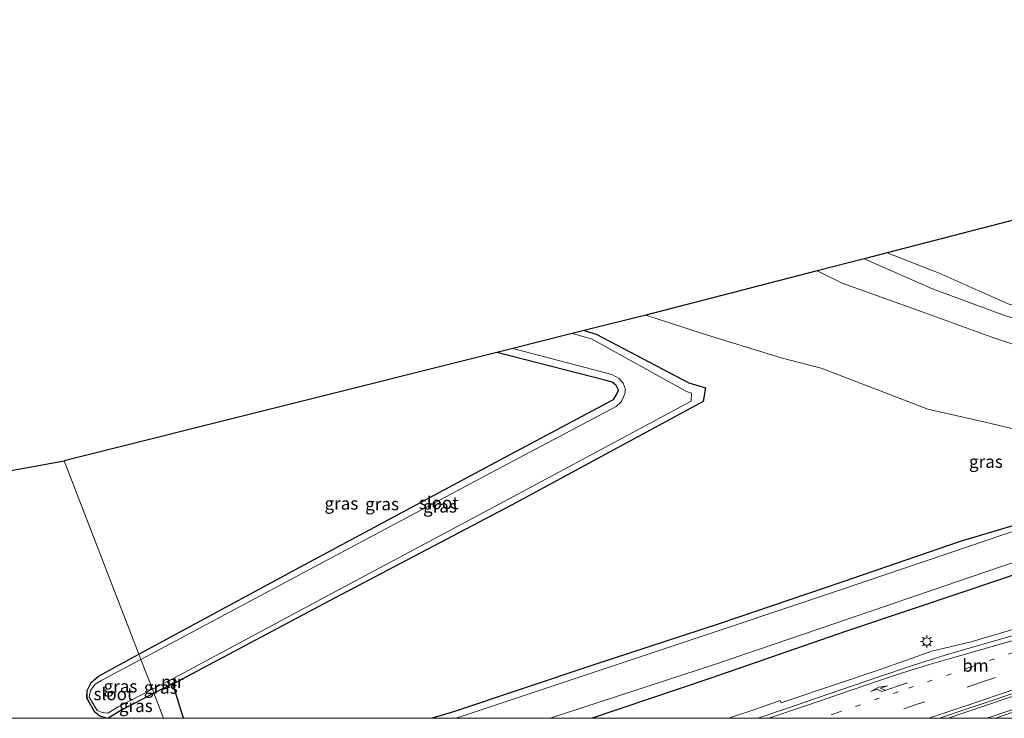
# Model space of a CAD drawing. Units: metres. Extents: x 180000 to 190000, y 574998 to 576290.
# Drawn here: x 182686 to 182883, y 575000 to 575140 of the extents above; entities that cross this region are included whole.
import ezdxf
from ezdxf.enums import TextEntityAlignment as Align

# ---------------------------------------------------------------- set-up
doc = ezdxf.new("R2010")
doc.units = ezdxf.units.M
doc.linetypes.add('VW-1-3_STREEP', pattern=[4, 1, -3])
doc.linetypes.add('VW-3-9_STREEP', pattern=[12, 3, -9])
doc.layers.get('0').update_dxf_attribs({"lineweight": 25})
for name, color, linetype, lineweight in [('B-ME-BV-GELEIDECONSTRUCTIE-GELEIDERAIL-L-B1', 213, 'BV-GELEIDERAIL', 18), ('B-ME-GW-KRUINLIJN-L-B1', 93, 'Continuous', 18), ('B-ME-GW-TEENLIJN-L-B1', 93, 'Continuous', 18), ('B-ME-IE-GRASLAND-GV-B6', 93, 'Continuous', 18), ('B-ME-IE-HULPGEOMETRIE-L-B1', 53, 'Continuous', 18), ('B-ME-IE-MEUBILAIR_WEGMEUBILAIR-LICHTMAST-S-B1', 8, 'Continuous', 18), ('B-ME-MW-MUUR-GV-B6', 8, 'IE-TERREINAFSCHEIDING-KUNSTMATIG', 18), ('B-ME-OG-WATER-GV-B6', 153, 'Continuous', 18), ('B-ME-VH-VERH_SOORT-BITUMEN-GV-B6', 8, 'IE-TERREINAFSCHEIDING-NATUURLIJK-HOUTWAL', 18), ('B-ME-VH-VERH_SOORT-GV-B6', 8, 'Continuous', 18), ('B-ME-VW-MARKERING-13STREEP-045-L-B1', 255, 'VW-1-3_STREEP', 18), ('B-ME-VW-MARKERING-39STREEP-015-L-B1', 255, 'VW-3-9_STREEP', 18), ('B-ME-VW-MARKERING-PIJLRE750-S-B1', 7, 'Continuous', 18), ('B-ME-VW-MARKERING-STREEP-015-L-B1', 7, 'Continuous', 18)]:
    doc.layers.add(name, color=color, linetype=linetype, lineweight=lineweight)
for name, color, linetype in [('B-ME-GW-INSTEEKWATERGANG-L-B1', 10, 'Continuous'), ('B-ME-KG-KADASTRAAL-OPNAMEDTMGRENS-L-B1', 10, 'Continuous'), ('B-ME-KW-DUIKER-L-B1', 10, 'Continuous')]:
    doc.layers.add(name, color=color, linetype=linetype)
doc.styles.add('NLCS-ISO', font='NLCS-ISO.TTF')
doc.linetypes.add('BV-GELEIDERAIL', pattern='A,10,-3,[108,NLCS.SHX,S=1,R=0,X=0,Y=0],-3', length=16)
doc.linetypes.add('IE-TERREINAFSCHEIDING-KUNSTMATIG', pattern='A,4,[82,NLCS.SHX,S=0.75,R=90,X=0,Y=0],4,-2', length=10)
doc.linetypes.add('IE-TERREINAFSCHEIDING-NATUURLIJK-HOUTWAL', pattern='A,7,-1.5,[67,NLCS.SHX,S=0.75,R=45,X=0,Y=0],-1.5,7,-1.5,[70,NLCS.SHX,S=0.75,R=0,X=0,Y=0],-1.5', length=20)

# ---------------------------------------------------------------- blocks, each defined once
blk = doc.blocks.new('d06CZ_FeatureWriter_4_25_FMEBLOCK3')
at = {"layer": 'B-ME-GW-INSTEEKWATERGANG-L-B1'}
for points in [[(-2.75, -6.4, -0.27), (-4.11, -5.94, -0.3), (-5.16, -5.19, -0.39), (-6.7, -2.4, -0.33), (-6.64, -0.81, -0.22), (-5.89, 0.76, -0.17), (-4.37, 2.03, -0.16), (3.69, 6.4, -0.1)], [(6.7, -1.39, -0.23), (0.05, -4.82, -0.23), (-2.49, -6.4, -0.27)]]:
    blk.add_polyline3d(points, dxfattribs=at)
blk = doc.blocks.new('pijlr')
for p, q in [((0, 0, 0.1), (5.45, 0, 0.1)), ((5.45, -0.75, 0.1), (4.7, 0, 0.1)), ((6.2, -0.75, 0.1), (5.45, 0, 0.1)), ((4, -0.75, 0.1), (5.45, -0.75, 0.1)), ((5.7, -1.05, 0.1), (4, -0.75, 0.1)), ((7.5, -0.75, 0.1), (5.7, -1.05, 0.1)), ((7.5, -0.75, 0.1), (6.2, -0.75, 0.1))]:
    blk.add_line(p, q)
blk = doc.blocks.new('lantaarnpaal')
for p, q in [((-0.75, 0), (-1.25, 0)), ((-0.88, 0.88), (-0.53, 0.53)), ((0, 0.75), (0, 1.25)), ((0.53, 0.53), (0.88, 0.88)), ((0.75, 0), (1.25, 0)), ((-0.53, -0.53), (-0.88, -0.88)), ((0, -0.75), (0, -1.25)), ((0.53, -0.53), (0.88, -0.88))]:
    blk.add_line(p, q)
blk.add_circle((0, 0), 0.75)
blk = doc.blocks.new('d06CZ_FeatureWriter_4_25_FMEBLOCK10')
at = {"layer": 'B-ME-GW-INSTEEKWATERGANG-L-B1'}
for points in [[(-2.75, -6.4, -0.27), (-4.11, -5.94, -0.3), (-5.16, -5.19, -0.39), (-6.7, -2.4, -0.33), (-6.64, -0.81, -0.22), (-5.89, 0.76, -0.17), (-4.37, 2.03, -0.16), (3.69, 6.4, -0.1)], [(6.7, -1.39, -0.23), (0.05, -4.82, -0.23), (-2.49, -6.4, -0.27)]]:
    blk.add_polyline3d(points, dxfattribs=at)

msp = doc.modelspace()

# ---------------------------------------------------------------- linework, layer by layer
at = {"layer": 'B-ME-BV-GELEIDECONSTRUCTIE-GELEIDERAIL-L-B1'}
for points in [[(182872.0792, 575000, 2.6614), (182887.464, 575005.255, 2.6836), (182911.2953, 575013.3807, 2.733), (182929.1504, 575019.4566, 2.8168), (182940.4008, 575023.3188, 2.8668), (182958.9314, 575029.6197, 3.0132), (182970.726, 575033.6387, 3.0969), (182988.3506, 575039.6053, 3.2392), (183030.014, 575053.7932, 3.7093), (183059.0914, 575063.7235, 4.0547), (183075.8042, 575069.4124, 4.1924)], [(182872.0792, 575000, 2.6614), (182887.464, 575005.255, 2.6836), (182911.2953, 575013.3807, 2.733), (182929.1504, 575019.4566, 2.8168), (182940.4008, 575023.3188, 2.8668), (182958.9314, 575029.6197, 3.0132), (182970.726, 575033.6387, 3.0969), (182988.3506, 575039.6053, 3.2392), (183030.014, 575053.7932, 3.7093), (183059.0914, 575063.7235, 4.0547), (183075.8042, 575069.4124, 4.1924)], [(183076.7179, 575067.0177, 4.1975), (183060.0737, 575061.3353, 4.0519), (183041.1518, 575054.9098, 3.8367), (183019.6313, 575047.6306, 3.5921), (182994.3617, 575039.0032, 3.2933), (182971.6295, 575031.2258, 3.089), (182945.1729, 575022.2706, 2.8315), (182928.7071, 575016.6119, 2.745), (182904.9776, 575008.5614, 2.6499), (182880.8743, 575000.3458, 2.6093), (182879.8607, 575000, 2.6087)], [(183076.7179, 575067.0177, 4.1975), (183060.0737, 575061.3353, 4.0519), (183041.1518, 575054.9098, 3.8367), (183019.6313, 575047.6306, 3.5921), (182994.3617, 575039.0032, 3.2933), (182971.6295, 575031.2258, 3.089), (182945.1729, 575022.2706, 2.8315), (182928.7071, 575016.6119, 2.745), (182904.9776, 575008.5614, 2.6499), (182880.8743, 575000.3458, 2.6093), (182879.8607, 575000, 2.6087)]]:
    msp.add_polyline3d(points, dxfattribs=at)
at = {"layer": 'B-ME-GW-INSTEEKWATERGANG-L-B1'}
for points in [[(182799.3023, 575077.5062, -0.0427), (182801.691, 575076.776, -0.088), (182820.205, 575067.051, -0.017), (182823.563, 575066.06, 0.067), (182823.079, 575063.305, -0.05), (182784.756, 575042.599, 0.036), (182748.215, 575023.393, -0.044), (182717.701, 575007.255, -0.205), (182716.25, 575006.57, -0.233), (182713.2207, 575005.0065, -0.2321)], [(182710.215, 575012.7938, -0.1044), (182743.373, 575030.742, 0.104), (182780.504, 575050.64, 0.127), (182805.15, 575063.707, 0.068), (182805.77, 575064.72, 0.137), (182806.152, 575065.577, 0.032), (182805.711, 575066.512, 0.132), (182804.863, 575067.23, 0.123), (182803.67, 575067.531, 0.129), (182781.8027, 575073.1327, 0.2001)], [(182974.153, 575066.958, 0.332), (182969.358, 575064.578, 0.354), (182964.64, 575062.946, 0.426), (182954.183, 575059.632, 0.258), (182950.997, 575058.162, 0.147), (182948.858, 575056.872, 0.004), (182940.943, 575054.252, -0.049), (182928.111, 575049.702, -0.046), (182918.259, 575046.512, 0.028), (182911.098, 575044.766, -0.116), (182901.06, 575043.368, -0.052), (182892.836, 575040.781, -0.176), (182874.506, 575035.362, 0.112), (182851.017, 575027.285, 0.082), (182826.305, 575018.868, 0.071), (182801.223, 575010.71, 0.182), (182773.142, 575001.304, 0.133), (182768.87, 575000, 0.1305)], [(182974.153, 575066.958, 0.332), (182969.358, 575064.578, 0.354), (182964.64, 575062.946, 0.426), (182954.183, 575059.632, 0.258), (182950.997, 575058.162, 0.147), (182948.858, 575056.872, 0.004), (182940.943, 575054.252, -0.049), (182928.111, 575049.702, -0.046), (182918.259, 575046.512, 0.028), (182911.098, 575044.766, -0.116), (182901.06, 575043.368, -0.052), (182892.836, 575040.781, -0.176), (182874.506, 575035.362, 0.112), (182851.017, 575027.285, 0.082), (182826.305, 575018.868, 0.071), (182801.223, 575010.71, 0.182), (182773.142, 575001.304, 0.133), (182768.87, 575000, 0.1305)], [(182800.7389, 575000, 0.7648), (182824.701, 575008.115, 0.62), (182851.797, 575017.455, 0.561), (182876.083, 575025.592, 0.615), (182903.685, 575034.96, 0.59), (182927.826, 575042.34, 0.927), (182954.296, 575051.076, 0.938), (182960.244, 575053.165, 0.992)], [(182800.7389, 575000, 0.7648), (182824.701, 575008.115, 0.62), (182851.797, 575017.455, 0.561), (182876.083, 575025.592, 0.615), (182903.685, 575034.96, 0.59), (182927.826, 575042.34, 0.927), (182954.296, 575051.076, 0.938), (182960.244, 575053.165, 0.992)]]:
    msp.add_polyline3d(points, dxfattribs=at)
at = {"layer": 'B-ME-GW-KRUINLIJN-L-B1'}
for points in [[(182855.2701, 575091.8842, 5.9019), (182868.94, 575085.888, 6.034), (182882.862, 575080.752, 5.776), (182898.246, 575075.74, 5.76), (182906.138, 575075.401, 5.749), (182916.685, 575076.184, 5.738), (182933.629, 575079.907, 4.765), (182945.977, 575084.145, 4.749), (182954.094, 575087.462, 4.719), (182962.732, 575091.882, 5.384), (182982.335, 575096.754, 5.679), (183004.455, 575105.48, 5.679), (183019.326, 575111.842, 5.753), (183039.187, 575119.42, 5.401), (183054.2858, 575125.7702, 5.374)], [(182845.8893, 575089.4558, 5.8413), (182850.9, 575086.967, 5.85), (182867.643, 575080.977, 6.079), (182880.823, 575076.174, 5.986), (182898.307, 575070.326, 5.903), (182905.159, 575069.438, 5.737), (182918.095, 575070.824, 5.733), (182936.007, 575074.958, 4.994), (182947.795, 575078.751, 4.852), (182956.427, 575081.271, 4.87), (182966.169, 575085.681, 5.43), (182983.562, 575092.045, 5.512), (183006.826, 575101.46, 5.772), (183020.446, 575107.223, 5.708), (183041.422, 575114.273, 5.576), (183056.6081, 575119.6907, 5.5279)]]:
    msp.add_polyline3d(points, dxfattribs=at)
at = {"layer": 'B-ME-GW-TEENLIJN-L-B1'}
msp.add_line((182859.903, 575093.0835, 4.2663), (182870.286, 575088.965, 4.277), dxfattribs=at)
for points in [[(183041.506, 575102.64, 0.162), (183032.723, 575099.961, 0.359), (183022.287, 575094.814, 0.415), (183009.239, 575088.158, 0.295), (182995.374, 575082.539, 0.24), (182982.539, 575078.68, 0.168), (182979.157, 575077.824, 0.284), (182977.923, 575074.648, 0.3), (182976.242, 575073.093, 0.42), (182968.29, 575067.76, 0.45), (182960.612, 575065.145, 0.827), (182950.244, 575065.576, 0.999), (182935.614, 575061.424, 0.635), (182919.252, 575057.128, 0.406), (182909.406, 575054.09, 0.307), (182904.134, 575053.564, 0.347), (182899.285, 575054.151, 0.236), (182891.562, 575056.306, 0.217), (182879.213, 575059.275, 0.173), (182868.021, 575061.772, 0.09), (182846.658, 575069.999, 0.3), (182838.658, 575072.086, 0.469), (182823.727, 575076.664, 0.175), (182811.6243, 575080.5857, 0.289)], [(182950.27, 575089.906, 3.299), (182939.99, 575085.616, 3.534), (182925.263, 575079.53, 4.26), (182907.582, 575078.087, 4.408), (182896.629, 575079.23, 4.371), (182884.099, 575082.849, 4.284), (182870.286, 575088.965, 4.277)]]:
    msp.add_polyline3d(points, dxfattribs=at)
at = {"layer": 'B-ME-IE-GRASLAND-GV-B6'}
for points in [[(182950.27, 575089.906, 3.299), (182939.99, 575085.616, 3.534), (182925.263, 575079.53, 4.26), (182907.582, 575078.087, 4.408), (182896.629, 575079.23, 4.371), (182884.099, 575082.849, 4.284), (182870.286, 575088.965, 4.277), (182859.903, 575093.0835, 4.2663), (182925.282, 575110.008, 2.769), (182931.011, 575103.616, 2.474), (182938.674, 575100.027, 2.733), (182945.484, 575096.737, 2.735), (182950.27, 575089.906, 3.299)], [(182898.307, 575070.326, 5.903), (182880.823, 575076.174, 5.986), (182867.643, 575080.977, 6.079), (182850.9, 575086.967, 5.85), (182845.8893, 575089.4558, 5.8413), (182855.2701, 575091.8842, 5.9019), (182868.94, 575085.888, 6.034), (182882.862, 575080.752, 5.776), (182898.246, 575075.74, 5.76)], [(182898.246, 575075.74, 5.76), (182882.862, 575080.752, 5.776), (182868.94, 575085.888, 6.034), (182855.2701, 575091.8842, 5.9019), (182859.903, 575093.0835, 4.2663), (182870.286, 575088.965, 4.277), (182884.099, 575082.849, 4.284)], [(182891.562, 575056.306, 0.217), (182879.213, 575059.275, 0.173), (182868.021, 575061.772, 0.09), (182846.658, 575069.999, 0.3), (182838.658, 575072.086, 0.469), (182823.727, 575076.664, 0.175), (182811.6243, 575080.5857, 0.289), (182845.8893, 575089.4558, 5.8413), (182850.9, 575086.967, 5.85), (182867.643, 575080.977, 6.079), (182880.823, 575076.174, 5.986), (182898.307, 575070.326, 5.903)], [(182715.1531, 575000, -0.1452), (182713.2207, 575005.0065, -0.2321), (182716.25, 575006.57, -0.233), (182717.701, 575007.255, -0.205), (182748.215, 575023.393, -0.044), (182784.756, 575042.599, 0.036), (182823.079, 575063.305, -0.05), (182823.563, 575066.06, 0.067), (182820.205, 575067.051, -0.017), (182801.691, 575076.776, -0.088), (182799.3023, 575077.5062, -0.0427), (182811.6243, 575080.5857, 0.289), (182823.727, 575076.664, 0.175), (182838.658, 575072.086, 0.469), (182846.658, 575069.999, 0.3), (182868.021, 575061.772, 0.09), (182879.213, 575059.275, 0.173), (182891.562, 575056.306, 0.217)], [(182715.1531, 575000, -0.1452), (182713.2207, 575005.0065, -0.2321), (182716.25, 575006.57, -0.233), (182717.701, 575007.255, -0.205), (182748.215, 575023.393, -0.044), (182784.756, 575042.599, 0.036), (182823.079, 575063.305, -0.05), (182823.563, 575066.06, 0.067), (182820.205, 575067.051, -0.017), (182801.691, 575076.776, -0.088), (182799.3023, 575077.5062, -0.0427), (182811.6243, 575080.5857, 0.289), (182823.727, 575076.664, 0.175), (182838.658, 575072.086, 0.469), (182846.658, 575069.999, 0.3), (182868.021, 575061.772, 0.09), (182879.213, 575059.275, 0.173), (182891.562, 575056.306, 0.217)], [(182717.701, 575007.255, -0.205), (182717.315, 575008.065, -0.901), (182747.544, 575024.28, -0.887), (182785.113, 575044.334, -0.92), (182820.654, 575063.431, -0.925), (182820.743, 575065.004, -0.926), (182819.728, 575065.329, -0.908), (182800.722, 575075.883, -0.913), (182796.8942, 575076.9044, -0.9058), (182799.3023, 575077.5062, -0.0427), (182801.691, 575076.776, -0.088), (182820.205, 575067.051, -0.017), (182823.563, 575066.06, 0.067), (182823.079, 575063.305, -0.05), (182784.756, 575042.599, 0.036), (182748.215, 575023.393, -0.044), (182717.701, 575007.255, -0.205)], [(182710.6191, 575011.7471, -0.9157), (182710.215, 575012.7938, -0.1044), (182743.373, 575030.742, 0.104), (182780.504, 575050.64, 0.127), (182805.15, 575063.707, 0.068), (182805.77, 575064.72, 0.137), (182806.152, 575065.577, 0.032), (182805.711, 575066.512, 0.132), (182804.863, 575067.23, 0.123), (182803.67, 575067.531, 0.129), (182781.8027, 575073.1327, 0.2001), (182785.0151, 575073.9355, -0.8932), (182804.826, 575068.758, -0.89), (182806.259, 575067.959, -0.887), (182807.075, 575067.002, -0.895), (182807.493, 575065.922, -0.905), (182807.474, 575065.092, -0.891), (182807.174, 575064.246, -0.888), (182806.667, 575063.296, -0.891), (182805.683, 575062.345, -0.888), (182780.626, 575049.06, -0.915), (182744.32, 575029.722, -0.897), (182710.6191, 575011.7471, -0.9157)], [(182710.215, 575012.7938, -0.1044), (182695.273, 575051.507, 0.014), (182781.8027, 575073.1327, 0.2001), (182803.67, 575067.531, 0.129), (182804.863, 575067.23, 0.123), (182805.711, 575066.512, 0.132), (182806.152, 575065.577, 0.032), (182805.77, 575064.72, 0.137), (182805.15, 575063.707, 0.068), (182780.504, 575050.64, 0.127), (182743.373, 575030.742, 0.104), (182710.215, 575012.7938, -0.1044)], [(182413.3702, 575000, 0.6364), (182412.106, 575003.168, 0.622), (182410.081, 575008.264, 0.62), (182407.442, 575014.761, 0.613), (182406.5202, 575017.0162, 0.6112), (182409.0006, 575017.9776, 0.542), (182415.9719, 575000.6055, 0.573), (182695.273, 575051.507, 0.014), (182710.215, 575012.7938, -0.1044), (182702.155, 575008.431, -0.155), (182700.632, 575007.156, -0.168), (182699.883, 575005.587, -0.222), (182699.829, 575003.999, -0.327), (182701.367, 575001.203, -0.388), (182702.415, 575000.455, -0.304), (182703.7764, 575000, -0.2746), (182413.3702, 575000, 0.6364)], [(182413.3702, 575000, 0.6364), (182412.106, 575003.168, 0.622), (182410.081, 575008.264, 0.62), (182407.442, 575014.761, 0.613), (182406.5202, 575017.0162, 0.6112), (182409.0006, 575017.9776, 0.542), (182415.9719, 575000.6055, 0.573), (182695.273, 575051.507, 0.014), (182710.215, 575012.7938, -0.1044), (182702.155, 575008.431, -0.155), (182700.632, 575007.156, -0.168), (182699.883, 575005.587, -0.222), (182699.829, 575003.999, -0.327), (182701.367, 575001.203, -0.388), (182702.415, 575000.455, -0.304), (182703.7764, 575000, -0.2746), (182413.3702, 575000, 0.6364)], [(182892.836, 575040.781, -0.176), (182874.506, 575035.362, 0.112), (182851.017, 575027.285, 0.082), (182826.305, 575018.868, 0.071), (182801.223, 575010.71, 0.182), (182773.142, 575001.304, 0.133), (182768.87, 575000, 0.1305), (182715.1531, 575000, -0.1452)], [(182892.836, 575040.781, -0.176), (182874.506, 575035.362, 0.112), (182851.017, 575027.285, 0.082), (182826.305, 575018.868, 0.071), (182801.223, 575010.71, 0.182), (182773.142, 575001.304, 0.133), (182768.87, 575000, 0.1305), (182715.1531, 575000, -0.1452)], [(182768.87, 575000, 0.1305), (182773.142, 575001.304, 0.133), (182801.223, 575010.71, 0.182), (182826.305, 575018.868, 0.071), (182851.017, 575027.285, 0.082), (182874.506, 575035.362, 0.112), (182892.836, 575040.781, -0.176)], [(182768.87, 575000, 0.1305), (182773.142, 575001.304, 0.133), (182801.223, 575010.71, 0.182), (182826.305, 575018.868, 0.071), (182851.017, 575027.285, 0.082), (182874.506, 575035.362, 0.112), (182892.836, 575040.781, -0.176)], [(182893.035, 575040.05, -0.541), (182876.183, 575034.327, -0.538), (182850.779, 575025.756, -0.548), (182827.908, 575018.066, -0.551), (182800.901, 575009.089, -0.559), (182774.448, 575000.298, -0.568), (182773.4702, 575000, -0.5676), (182768.87, 575000, 0.1305)], [(182893.035, 575040.05, -0.541), (182876.183, 575034.327, -0.538), (182850.779, 575025.756, -0.548), (182827.908, 575018.066, -0.551), (182800.901, 575009.089, -0.559), (182774.448, 575000.298, -0.568), (182773.4702, 575000, -0.5676), (182768.87, 575000, 0.1305)], [(182792.5113, 575000, -0.5641), (182799.24, 575002.219, -0.565), (182825.184, 575010.684, -0.545), (182849.202, 575018.885, -0.54), (182876.509, 575028.234, -0.546), (182904.192, 575037.594, -0.547)], [(182792.5113, 575000, -0.5641), (182799.24, 575002.219, -0.565), (182825.184, 575010.684, -0.545), (182849.202, 575018.885, -0.54), (182876.509, 575028.234, -0.546), (182904.192, 575037.594, -0.547)], [(182903.685, 575034.96, 0.59), (182876.083, 575025.592, 0.615), (182851.797, 575017.455, 0.561), (182824.701, 575008.115, 0.62), (182800.7389, 575000, 0.7648), (182792.5113, 575000, -0.5641)], [(182903.685, 575034.96, 0.59), (182876.083, 575025.592, 0.615), (182851.797, 575017.455, 0.561), (182824.701, 575008.115, 0.62), (182800.7389, 575000, 0.7648), (182792.5113, 575000, -0.5641)], [(182800.7389, 575000, 0.7648), (182824.701, 575008.115, 0.62), (182851.797, 575017.455, 0.561), (182876.083, 575025.592, 0.615), (182903.685, 575034.96, 0.59)], [(182800.7389, 575000, 0.7648), (182824.701, 575008.115, 0.62), (182851.797, 575017.455, 0.561), (182876.083, 575025.592, 0.615), (182903.685, 575034.96, 0.59)], [(182887.053, 575018.3791, 1.3754), (182876.6825, 575015.2735, 1.3564), (182868.8336, 575013.4225, 1.3381), (182858.2627, 575009.6979, 1.3341), (182840.049, 575003.568, 1.477), (182838.664, 575003.082, 1.484), (182838.464, 575003.557, 1.461), (182835.462, 575002.492, 1.48), (182833.39, 575001.761, 1.487), (182828.1321, 575000, 1.4974), (182800.7389, 575000, 0.7648)], [(182887.053, 575018.3791, 1.3754), (182876.6825, 575015.2735, 1.3564), (182868.8336, 575013.4225, 1.3381), (182858.2627, 575009.6979, 1.3341), (182840.049, 575003.568, 1.477), (182838.664, 575003.082, 1.484), (182838.464, 575003.557, 1.461), (182835.462, 575002.492, 1.48), (182833.39, 575001.761, 1.487), (182828.1321, 575000, 1.4974), (182800.7389, 575000, 0.7648)], [(182704.0342, 575000, -0.2696), (182703.7764, 575000, -0.2746), (182702.415, 575000.455, -0.304), (182701.367, 575001.203, -0.388), (182699.829, 575003.999, -0.327), (182699.883, 575005.587, -0.222), (182700.632, 575007.156, -0.168), (182702.155, 575008.431, -0.155), (182710.215, 575012.7938, -0.1044), (182710.6191, 575011.7471, -0.9157), (182702.825, 575007.59, -0.92), (182701.467, 575006.804, -0.921), (182700.536, 575005.567, -0.918), (182700.279, 575004.227, -0.917), (182701.868, 575001.585, -0.928), (182702.841, 575001.137, -0.924), (182703.964, 575001, -0.92), (182706.068, 575002.274, -0.933), (182712.9141, 575005.801, -0.9093), (182713.2207, 575005.0065, -0.2321), (182706.574, 575001.576, -0.23), (182704.0342, 575000, -0.2696)], [(182704.0342, 575000, -0.2696), (182703.7764, 575000, -0.2746), (182702.415, 575000.455, -0.304), (182701.367, 575001.203, -0.388), (182699.829, 575003.999, -0.327), (182699.883, 575005.587, -0.222), (182700.632, 575007.156, -0.168), (182702.155, 575008.431, -0.155), (182710.215, 575012.7938, -0.1044), (182710.6191, 575011.7471, -0.9157), (182702.825, 575007.59, -0.92), (182701.467, 575006.804, -0.921), (182700.536, 575005.567, -0.918), (182700.279, 575004.227, -0.917), (182701.868, 575001.585, -0.928), (182702.841, 575001.137, -0.924), (182703.964, 575001, -0.92), (182706.068, 575002.274, -0.933), (182712.9141, 575005.801, -0.9093), (182713.2207, 575005.0065, -0.2321), (182706.574, 575001.576, -0.23), (182704.0342, 575000, -0.2696)], [(182716.25, 575006.57, -0.233), (182713.2207, 575005.0065, -0.2321), (182712.9141, 575005.801, -0.9093), (182715.876, 575007.327, -0.899), (182716.25, 575006.57, -0.233)], [(182715.1531, 575000, -0.1452), (182704.0342, 575000, -0.2696), (182706.574, 575001.576, -0.23), (182713.2207, 575005.0065, -0.2321), (182715.1531, 575000, -0.1452)], [(182715.1531, 575000, -0.1452), (182704.0342, 575000, -0.2696), (182706.574, 575001.576, -0.23), (182713.2207, 575005.0065, -0.2321), (182715.1531, 575000, -0.1452)], [(182870.3479, 575000, 1.87), (182875.894, 575001.894, 1.87), (182889.599, 575006.507, 1.876)], [(182870.3479, 575000, 1.87), (182875.894, 575001.894, 1.87), (182889.599, 575006.507, 1.876)], [(182891.332, 575003.339, 1.816), (182881.5749, 575000, 1.8146), (182870.3479, 575000, 1.87)], [(182891.332, 575003.339, 1.816), (182881.5749, 575000, 1.8146), (182870.3479, 575000, 1.87)]]:
    msp.add_polyline3d(points, dxfattribs=at)
at = {"layer": 'B-ME-IE-HULPGEOMETRIE-L-B1'}
msp.add_polyline3d([(182695.273, 575051.507, 0.014), (182710.215, 575012.7938, -0.1044), (182710.6191, 575011.7471, -0.9157), (182712.9141, 575005.801, -0.9093), (182713.2207, 575005.0065, -0.2321), (182715.1531, 575000, -0.1452)], dxfattribs=at)
msp.add_polyline3d([(182695.273, 575051.507, 0.014), (182710.215, 575012.7938, -0.1044), (182710.6191, 575011.7471, -0.9157), (182712.9141, 575005.801, -0.9093), (182713.2207, 575005.0065, -0.2321), (182715.1531, 575000, -0.1452)], dxfattribs=at)
at = {"layer": 'B-ME-KG-KADASTRAAL-OPNAMEDTMGRENS-L-B1'}
for points in [[(183048.977, 575139.668, 0.549), (183026.963, 575133.7541, 0.8379), (183020.899, 575132.125, 1.35), (183000.528, 575127.632, 1.652), (182988.845, 575125.425, 0.542), (182946.09, 575115.171, -0.0801), (182944.592, 575114.814, -0.547), (182934.7855, 575112.3733, -0.5483), (182934.0342, 575112.1863, 0.0006), (182930.1915, 575111.2299, 0.0832), (182925.282, 575110.008, 2.769), (182859.903, 575093.0835, 4.2663), (182855.2701, 575091.8842, 5.9019), (182845.8893, 575089.4558, 5.8413), (182811.6243, 575080.5857, 0.289), (182799.3023, 575077.5062, -0.0427), (182796.8942, 575076.9044, -0.9058), (182785.0151, 575073.9355, -0.8932), (182781.8027, 575073.1327, 0.2001), (182695.273, 575051.507, 0.014)], [(182373.1513, 575000, 0.7793), (182373.755, 575000.261, 0.6), (182374.2047, 575001.1628, -0.089), (182374.6312, 575002.4888, -0.095), (182375.072, 575003.139, 0.439), (182376.987, 575005.5772, 0.567), (182377.2102, 575005.6636, 0.57), (182379.815, 575006.666, 0.658), (182382.9599, 575007.8849, 0.7177), (182386.056, 575009.0848, 0.7628), (182386.459, 575009.241, 0.9041), (182400.0579, 575014.5116, 0.8893), (182400.4262, 575014.6543, 0.765), (182403.4524, 575015.8272, 0.7002), (182406.4218, 575016.9781, 0.6135), (182406.5202, 575017.0162, 0.6112), (182409.0006, 575017.9776, 0.542), (182415.9719, 575000.6055, 0.573), (182695.273, 575051.507, 0.014)], [(182373.1513, 575000, 0.7793), (182373.755, 575000.261, 0.6), (182374.2047, 575001.1628, -0.089), (182374.6312, 575002.4888, -0.095), (182375.072, 575003.139, 0.439), (182376.987, 575005.5772, 0.567), (182377.2102, 575005.6636, 0.57), (182379.815, 575006.666, 0.658), (182382.9599, 575007.8849, 0.7177), (182386.056, 575009.0848, 0.7628), (182386.459, 575009.241, 0.9041), (182400.0579, 575014.5116, 0.8893), (182400.4262, 575014.6543, 0.765), (182403.4524, 575015.8272, 0.7002), (182406.4218, 575016.9781, 0.6135), (182406.5202, 575017.0162, 0.6112), (182409.0006, 575017.9776, 0.542), (182415.9719, 575000.6055, 0.573), (182695.273, 575051.507, 0.014)]]:
    msp.add_polyline3d(points, dxfattribs=at)
at = {"layer": 'B-ME-KW-DUIKER-L-B1'}
msp.add_line((182719.1414, 575000, -0.6621), (182716.911, 575007.083, -0.685), dxfattribs=at)
msp.add_line((182719.1414, 575000, -0.6621), (182716.911, 575007.083, -0.685), dxfattribs=at)
at = {"layer": 'B-ME-MW-MUUR-GV-B6'}
msp.add_polyline3d([(182717.701, 575007.255, -0.205), (182716.25, 575006.57, -0.233), (182715.876, 575007.327, -0.899), (182715.9657, 575007.3713, -0.899), (182716.2961, 575006.7024, -0.899), (182717.5676, 575007.3026, -0.899), (182717.2247, 575008.022, -0.901), (182717.315, 575008.065, -0.901), (182717.701, 575007.255, -0.205)], dxfattribs=at)
at = {"layer": 'B-ME-OG-WATER-GV-B6'}
for points in [[(182717.315, 575008.065, -0.901), (182717.2247, 575008.022, -0.901), (182717.5676, 575007.3026, -0.899), (182716.2961, 575006.7024, -0.899), (182715.9657, 575007.3713, -0.899), (182715.876, 575007.327, -0.899), (182712.9141, 575005.801, -0.9093), (182710.6191, 575011.7471, -0.9157), (182744.32, 575029.722, -0.897), (182780.626, 575049.06, -0.915), (182805.683, 575062.345, -0.888), (182806.667, 575063.296, -0.891), (182807.174, 575064.246, -0.888), (182807.474, 575065.092, -0.891), (182807.493, 575065.922, -0.905), (182807.075, 575067.002, -0.895), (182806.259, 575067.959, -0.887), (182804.826, 575068.758, -0.89), (182785.0151, 575073.9355, -0.8932), (182796.8942, 575076.9044, -0.9058), (182800.722, 575075.883, -0.913), (182819.728, 575065.329, -0.908), (182820.743, 575065.004, -0.926), (182820.654, 575063.431, -0.925), (182785.113, 575044.334, -0.92), (182747.544, 575024.28, -0.887), (182717.315, 575008.065, -0.901)], [(182773.4702, 575000, -0.5676), (182774.448, 575000.298, -0.568), (182800.901, 575009.089, -0.559), (182827.908, 575018.066, -0.551), (182850.779, 575025.756, -0.548), (182876.183, 575034.327, -0.538), (182893.035, 575040.05, -0.541)], [(182773.4702, 575000, -0.5676), (182774.448, 575000.298, -0.568), (182800.901, 575009.089, -0.559), (182827.908, 575018.066, -0.551), (182850.779, 575025.756, -0.548), (182876.183, 575034.327, -0.538), (182893.035, 575040.05, -0.541)], [(182904.192, 575037.594, -0.547), (182876.509, 575028.234, -0.546), (182849.202, 575018.885, -0.54), (182825.184, 575010.684, -0.545), (182799.24, 575002.219, -0.565), (182792.5113, 575000, -0.5641), (182773.4702, 575000, -0.5676)], [(182904.192, 575037.594, -0.547), (182876.509, 575028.234, -0.546), (182849.202, 575018.885, -0.54), (182825.184, 575010.684, -0.545), (182799.24, 575002.219, -0.565), (182792.5113, 575000, -0.5641), (182773.4702, 575000, -0.5676)], [(182712.9141, 575005.801, -0.9093), (182706.068, 575002.274, -0.933), (182703.964, 575001, -0.92), (182702.841, 575001.137, -0.924), (182701.868, 575001.585, -0.928), (182700.279, 575004.227, -0.917), (182700.536, 575005.567, -0.918), (182701.467, 575006.804, -0.921), (182702.825, 575007.59, -0.92), (182710.6191, 575011.7471, -0.9157), (182712.9141, 575005.801, -0.9093)]]:
    msp.add_polyline3d(points, dxfattribs=at)
at = {"layer": 'B-ME-VH-VERH_SOORT-BITUMEN-GV-B6'}
for points in [[(182834.0367, 575000, 1.5904), (182840.5381, 575002.2292, 1.5797), (182843.413, 575003.215, 1.575), (182857.842, 575008.148, 1.553), (182864.927, 575010.563, 1.532), (182871.692, 575012.72, 1.517), (182886.499, 575016.926, 1.549)], [(182834.0367, 575000, 1.5904), (182840.5381, 575002.2292, 1.5797), (182843.413, 575003.215, 1.575), (182857.842, 575008.148, 1.553), (182864.927, 575010.563, 1.532), (182871.692, 575012.72, 1.517), (182886.499, 575016.926, 1.549)], [(182889.599, 575006.507, 1.876), (182875.894, 575001.894, 1.87), (182870.3479, 575000, 1.87), (182834.0367, 575000, 1.5904)], [(182889.599, 575006.507, 1.876), (182875.894, 575001.894, 1.87), (182870.3479, 575000, 1.87), (182834.0367, 575000, 1.5904)], [(182881.5749, 575000, 1.8146), (182891.332, 575003.339, 1.816)], [(182881.5749, 575000, 1.8146), (182891.332, 575003.339, 1.816)], [(182918.0434, 575000, 1.5921), (182881.5749, 575000, 1.8146)], [(182918.0434, 575000, 1.5921), (182881.5749, 575000, 1.8146)]]:
    msp.add_polyline3d(points, dxfattribs=at)
at = {"layer": 'B-ME-VH-VERH_SOORT-GV-B6'}
for points in [[(182828.1321, 575000, 1.4974), (182833.39, 575001.761, 1.487), (182835.462, 575002.492, 1.48), (182838.464, 575003.557, 1.461), (182838.664, 575003.082, 1.484), (182840.049, 575003.568, 1.477), (182858.2627, 575009.6979, 1.3341), (182868.8336, 575013.4225, 1.3381), (182876.6825, 575015.2735, 1.3564), (182887.053, 575018.3791, 1.3754)], [(182828.1321, 575000, 1.4974), (182833.39, 575001.761, 1.487), (182835.462, 575002.492, 1.48), (182838.464, 575003.557, 1.461), (182838.664, 575003.082, 1.484), (182840.049, 575003.568, 1.477), (182858.2627, 575009.6979, 1.3341), (182868.8336, 575013.4225, 1.3381), (182876.6825, 575015.2735, 1.3564), (182887.053, 575018.3791, 1.3754)], [(182886.499, 575016.926, 1.549), (182871.692, 575012.72, 1.517), (182864.927, 575010.563, 1.532), (182857.842, 575008.148, 1.553), (182843.413, 575003.215, 1.575), (182840.5381, 575002.2292, 1.5797), (182834.0367, 575000, 1.5904), (182828.1321, 575000, 1.4974)], [(182886.499, 575016.926, 1.549), (182871.692, 575012.72, 1.517), (182864.927, 575010.563, 1.532), (182857.842, 575008.148, 1.553), (182843.413, 575003.215, 1.575), (182840.5381, 575002.2292, 1.5797), (182834.0367, 575000, 1.5904), (182828.1321, 575000, 1.4974)]]:
    msp.add_polyline3d(points, dxfattribs=at)
at = {"layer": 'B-ME-VW-MARKERING-13STREEP-045-L-B1'}
msp.add_polyline3d([(182915.7516, 575023.5892, 1.7529), (182903.3348, 575019.3561, 1.7273), (182888.9024, 575014.4544, 1.6961), (182876.487, 575010.199, 1.6741), (182862.0999, 575005.3001, 1.6727), (182849.6686, 575001.0355, 1.6867), (182846.6329, 575000, 1.6927)], dxfattribs=at)
msp.add_polyline3d([(182915.7516, 575023.5892, 1.7529), (182903.3348, 575019.3561, 1.7273), (182888.9024, 575014.4544, 1.6961), (182876.487, 575010.199, 1.6741), (182862.0999, 575005.3001, 1.6727), (182849.6686, 575001.0355, 1.6867), (182846.6329, 575000, 1.6927)], dxfattribs=at)
at = {"layer": 'B-ME-VW-MARKERING-39STREEP-015-L-B1'}
msp.add_polyline3d([(182923.2677, 575022.3673, 1.8809), (182907.1491, 575016.8714, 1.8169), (182892.9503, 575012.0348, 1.788), (182878.7515, 575007.1981, 1.7641), (182866.0827, 575002.8671, 1.7585), (182857.723, 575000, 1.7637)], dxfattribs=at)
msp.add_polyline3d([(182923.2677, 575022.3673, 1.8809), (182907.1491, 575016.8714, 1.8169), (182892.9503, 575012.0348, 1.788), (182878.7515, 575007.1981, 1.7641), (182866.0827, 575002.8671, 1.7585), (182857.723, 575000, 1.7637)], dxfattribs=at)
at = {"layer": 'B-ME-VW-MARKERING-STREEP-015-L-B1'}
for points in [[(183075.3493, 575070.6047, 3.4127), (183064.8892, 575067.0284, 3.3294), (183050.5209, 575062.1257, 3.1778), (183036.3476, 575057.2926, 2.9995), (183022.1398, 575052.4517, 2.8086), (183007.9518, 575047.6146, 2.6462), (182993.766, 575042.7793, 2.4971), (182979.5442, 575037.9349, 2.3598), (182965.3373, 575033.1046, 2.2366), (182951.2789, 575028.3133, 2.1308), (182936.9315, 575023.4263, 2.0372), (182922.8338, 575018.596, 1.9678), (182918.0263, 575016.9667, 1.9468), (182903.7985, 575012.1422, 1.9067), (182889.572, 575007.2507, 1.8782), (182875.4288, 575002.4428, 1.8547), (182868.2497, 575000, 1.8542)], [(183075.3493, 575070.6047, 3.4127), (183064.8892, 575067.0284, 3.3294), (183050.5209, 575062.1257, 3.1778), (183036.3476, 575057.2926, 2.9995), (183022.1398, 575052.4517, 2.8086), (183007.9518, 575047.6146, 2.6462), (182993.766, 575042.7793, 2.4971), (182979.5442, 575037.9349, 2.3598), (182965.3373, 575033.1046, 2.2366), (182951.2789, 575028.3133, 2.1308), (182936.9315, 575023.4263, 2.0372), (182922.8338, 575018.596, 1.9678), (182918.0263, 575016.9667, 1.9468), (182903.7985, 575012.1422, 1.9067), (182889.572, 575007.2507, 1.8782), (182875.4288, 575002.4428, 1.8547), (182868.2497, 575000, 1.8542)], [(182836.2454, 575000, 1.6214), (182843.7307, 575002.5596, 1.6021), (182857.9521, 575007.3942, 1.5886), (182862.7365, 575008.9904, 1.5968), (182868.0695, 575010.6891, 1.5917), (182872.3039, 575011.917, 1.597), (182886.6985, 575015.9951, 1.628), (182901.1204, 575020.0106, 1.6837), (182915.5551, 575024.081, 1.749), (182922.84, 575026.2863, 1.7822), (182932.3534, 575029.5451, 1.8244), (182943.9831, 575033.496, 1.8932), (182958.1982, 575038.3306, 1.9964), (182967.7775, 575041.5883, 2.0723)], [(182836.2454, 575000, 1.6214), (182843.7307, 575002.5596, 1.6021), (182857.9521, 575007.3942, 1.5886), (182862.7365, 575008.9904, 1.5968), (182868.0695, 575010.6891, 1.5917), (182872.3039, 575011.917, 1.597), (182886.6985, 575015.9951, 1.628), (182901.1204, 575020.0106, 1.6837), (182915.5551, 575024.081, 1.749), (182922.84, 575026.2863, 1.7822), (182932.3534, 575029.5451, 1.8244), (182943.9831, 575033.496, 1.8932), (182958.1982, 575038.3306, 1.9964), (182967.7775, 575041.5883, 2.0723)]]:
    msp.add_polyline3d(points, dxfattribs=at)

# ---------------------------------------------------------------- block references
at = {"layer": 'B-ME-GW-INSTEEKWATERGANG-L-B1'}
for name in ['d06CZ_FeatureWriter_4_25_FMEBLOCK3', 'd06CZ_FeatureWriter_4_25_FMEBLOCK10']:
    msp.add_blockref(name, (182706.5248, 575006.3969), dxfattribs=at)
at = {"layer": 'B-ME-IE-MEUBILAIR_WEGMEUBILAIR-LICHTMAST-S-B1', "rotation": 90}
msp.add_blockref('lantaarnpaal', (182867.8091, 575015.3391, 0.843), dxfattribs=at)
at = {"layer": 'B-ME-VW-MARKERING-PIJLRE750-S-B1', "rotation": 198.877}
msp.add_blockref('pijlr', (182863.9763, 575007.0992, 1.652), dxfattribs=at)

# ---------------------------------------------------------------- texts
at = {"layer": 'B-ME-IE-GRASLAND-GV-B6', "ltscale": 0.2, "style": 'NLCS-ISO'}
for p in [(182879.6463, 575051.32), (182879.6463, 575051.32), (182750.7125, 575042.9633), (182758.854, 575042.8413), (182770.439, 575042.3806), (182706.5248, 575006.3969), (182706.5248, 575006.3969), (182714.582, 575006.1667), (182709.5936, 575002.5032), (182709.5936, 575002.5032)]:
    msp.add_text('gras', height=2.5, dxfattribs=at).set_placement(p, align=Align.MIDDLE_CENTER)
at = {"layer": 'B-ME-MW-MUUR-GV-B6', "ltscale": 0.2, "style": 'NLCS-ISO'}
msp.add_text('mr', height=2.5, dxfattribs=at).set_placement((182716.8775, 575007.3189), align=Align.MIDDLE_CENTER)
at = {"layer": 'B-ME-OG-WATER-GV-B6', "ltscale": 0.2, "style": 'NLCS-ISO'}
for p in [(182770.189, 575043.0706), (182705.1178, 575004.8666)]:
    msp.add_text('sloot', height=2.5, dxfattribs=at).set_placement(p, align=Align.MIDDLE_CENTER)
at = {"layer": 'B-ME-VW-MARKERING-13STREEP-045-L-B1', "ltscale": 0.2, "style": 'NLCS-ISO'}
msp.add_text('bm', height=2.5, dxfattribs=at).set_placement((182877.5539, 575010.562), align=Align.MIDDLE_CENTER)
msp.add_text('bm', height=2.5, dxfattribs=at).set_placement((182877.5539, 575010.562), align=Align.MIDDLE_CENTER)

doc.saveas('drawing.dxf')
